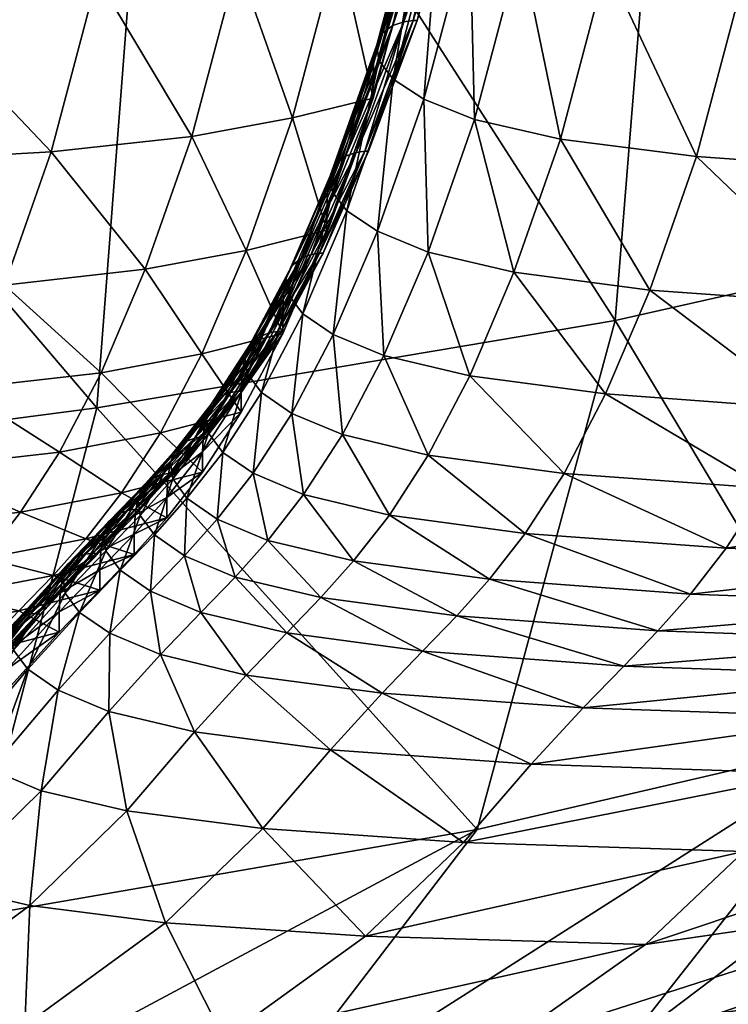
# Model space of a CAD drawing. Units: metres. Extents: x -7.532 to -6.922, y 1.534 to 2.074.
# Drawn here: x -6.943 to -6.938, y 1.549 to 1.557 of the extents above; entities that cross this region are included whole.
import ezdxf

# ---------------------------------------------------------------- set-up
doc = ezdxf.new("R2010")
doc.units = ezdxf.units.M
doc.header["$MEASUREMENT"] = 0
for name, color, linetype in [('72_PROFIM_INSERT', 7, 'Continuous'), ('72_PROFIM_NU_D3_CH_NU_INSIDE', 7, 'Continuous'), ('72_PROFIM_NU_D3_CH_NU_OUTSIDE', 7, 'Continuous')]:
    doc.layers.add(name, color=color, linetype=linetype)

# ---------------------------------------------------------------- blocks, each defined once
blk = doc.blocks.new('72PROFIM_NU_D3_CH_NU_20_INSIDE')
mesh = blk.add_polyface()
corners = [(0.279764, -0.2614324, 0.6047753), (0.2793862, -0.2625102, 0.5994379), (0.2816625, -0.2624647, 0.5992792), (0.2820401, -0.2613865, 0.6046133), (0.2801387, -0.2600209, 0.6099194), (0.2824147, -0.2599748, 0.6097557), (0.2771181, -0.26105, 0.6048642), (0.2767432, -0.2621223, 0.5995436), (0.2774893, -0.2596455, 0.60999), (0.2790272, -0.2633511, 0.5939016), (0.2813038, -0.2633053, 0.593748), (0.2763861, -0.2629599, 0.5940223), (0.2786889, -0.2639957, 0.5883335), (0.2809659, -0.2639493, 0.5881859), (0.2760489, -0.263603, 0.5884667), (0.2832899, -0.2623719, 0.5991526), (0.2836672, -0.2612948, 0.604481), (0.2844307, -0.2622438, 0.5990504), (0.2848075, -0.2611685, 0.6043707), (0.2840414, -0.2598843, 0.6096179), (0.2851812, -0.2597607, 0.6094994), (0.2856234, -0.2610193, 0.6042753), (0.2852471, -0.2620921, 0.5989642), (0.2859012, -0.2619287, 0.5988861), (0.2862769, -0.2608586, 0.6041872), (0.2859965, -0.2596149, 0.6093939), (0.2866494, -0.2594581, 0.6092949), (0.2829317, -0.2632116, 0.593628), (0.2825941, -0.2638548, 0.5880726), (0.2840729, -0.2630821, 0.5935333), (0.2837358, -0.2637241, 0.5879848), (0.2848944, -0.2638871, 0.5824492), (0.2852083, -0.2634025, 0.5878521), (0.2845532, -0.2635693, 0.5879141), (0.284239, -0.2640549, 0.5825054), (0.2848898, -0.2629286, 0.5934554), (0.2855445, -0.2627631, 0.593386)]
mesh.append_faces([[corners[k] for k in face] for face in [(0, 1, 2), (2, 3, 0), (4, 0, 3), (3, 5, 4), (6, 7, 1), (1, 0, 6), (8, 6, 0), (0, 4, 8), (1, 9, 10), (10, 2, 1), (7, 11, 9), (9, 1, 7), (9, 12, 13), (13, 10, 9), (11, 14, 12), (12, 9, 11), (15, 16, 3), (3, 2, 15), (17, 18, 16), (16, 15, 17), (16, 19, 5), (5, 3, 16), (18, 20, 19), (19, 16, 18), (21, 22, 23), (23, 24, 21), (25, 21, 24), (24, 26, 25), (18, 17, 22), (22, 21, 18), (20, 18, 21), (21, 25, 20), (27, 15, 2), (2, 10, 27), (28, 27, 10), (10, 13, 28), (29, 17, 15), (15, 27, 29), (30, 29, 27), (27, 28, 30), (31, 32, 33), (34, 33, 30), (22, 35, 36), (36, 23, 22), (17, 29, 35), (35, 22, 17), (35, 33, 32), (32, 36, 35), (29, 30, 33), (33, 35, 29)]], dxfattribs={"vtx2": -1})
mesh = blk.add_polyface()
corners = [(0.2813001, -0.2666201, 0.5424938), (0.2818449, -0.2659736, 0.5534619), (0.2807042, -0.2661093, 0.5535471), (0.2813334, -0.2672305, 0.5294376), (0.2802068, -0.2680699, 0.5152613), (0.2808557, -0.2678947, 0.5151668), (0.2819854, -0.267057, 0.5293621), (0.2826616, -0.2658147, 0.5533975), (0.2821156, -0.2664596, 0.5424189), (0.2827694, -0.2662877, 0.5423564), (0.2833162, -0.2656441, 0.5533434), (0.2805201, -0.267393, 0.5295289), (0.2817241, -0.2650126, 0.5728773), (0.2819886, -0.2647144, 0.5775316), (0.2803597, -0.2648105, 0.5776339), (0.2814474, -0.2653012, 0.5678726), (0.2800951, -0.2651092, 0.5729761), (0.2828665, -0.2648799, 0.5728035), (0.2831309, -0.2645822, 0.5774546), (0.2825897, -0.2651679, 0.5677993), (0.2822619, -0.265511, 0.5616246), (0.2811202, -0.2656452, 0.5617014), (0.2830793, -0.2653532, 0.5615662), (0.2837346, -0.2651835, 0.5615168), (0.2834075, -0.2650108, 0.567743), (0.2840631, -0.2648416, 0.5676953), (0.2839488, -0.2644259, 0.5773945), (0.2836844, -0.2647231, 0.5727464), (0.2843402, -0.2645544, 0.5726977), (0.2846045, -0.2642577, 0.5773427), (0.2822792, -0.2643421, 0.5826519), (0.2806506, -0.2644374, 0.5827592), (0.2834213, -0.2642105, 0.5825701), (0.2825941, -0.2638548, 0.5880726), (0.2809659, -0.2639493, 0.5881859), (0.2837358, -0.2637241, 0.5879848), (0.284239, -0.2640549, 0.5825054), (0.2848944, -0.2638871, 0.5824492), (0.2845532, -0.2635693, 0.5879141)]
mesh.append_faces([[corners[k] for k in face] for face in [(0, 1, 2), (3, 4, 5), (5, 6, 3), (7, 8, 9), (9, 10, 7), (1, 0, 8), (8, 7, 1), (8, 3, 6), (6, 9, 8), (0, 11, 3), (3, 8, 0), (12, 13, 14), (15, 12, 16), (17, 18, 13), (13, 12, 17), (19, 17, 12), (12, 15, 19), (1, 20, 21), (21, 2, 1), (20, 19, 15), (15, 21, 20), (22, 7, 10), (10, 23, 22), (24, 22, 23), (23, 25, 24), (20, 1, 7), (7, 22, 20), (19, 20, 22), (22, 24, 19), (26, 27, 28), (28, 29, 26), (18, 17, 27), (27, 26, 18), (27, 24, 25), (25, 28, 27), (17, 19, 24), (24, 27, 17), (13, 30, 31), (31, 14, 13), (18, 32, 30), (30, 13, 18), (30, 33, 34), (34, 31, 30), (32, 35, 33), (33, 30, 32), (36, 26, 29), (29, 37, 36), (38, 36, 37), (32, 18, 26), (26, 36, 32), (35, 32, 36)]], dxfattribs={"vtx2": -1})
blk = doc.blocks.new('72PROFIM_NU_D3_CH_NU_20_OUTSIDE')
mesh = blk.add_polyface()
corners = [(0.2465612, -0.2603124, 0.3917788), (0.2372472, -0.2608973, 0.382022), (0.2372992, -0.2512602, 0.3818123), (0.2466687, -0.250698, 0.3916137), (0.227689, -0.2614305, 0.3732734), (0.2276566, -0.2517736, 0.373014), (0.2461621, -0.2668693, 0.3922082), (0.2369142, -0.2674691, 0.3824985), (0.2557124, -0.2596718, 0.4026317), (0.255837, -0.2500835, 0.4025014), (0.264393, -0.2589931, 0.4144384), (0.2645103, -0.2494333, 0.4143347), (0.2791119, -0.2575918, 0.4403437), (0.2722953, -0.2582939, 0.4270565), (0.2723951, -0.2487641, 0.4269724), (0.2791975, -0.2480924, 0.440274), (0.2786333, -0.2640729, 0.4405834), (0.2718264, -0.2647953, 0.427341), (0.2639347, -0.2655143, 0.4147704), (0.2552744, -0.2662116, 0.4030124), (0.284535, -0.2569044, 0.4541578), (0.2840388, -0.2633653, 0.4543568), (0.2829565, -0.2675007, 0.4547675), (0.2833398, -0.2651958, 0.5532892), (0.2837619, -0.2647323, 0.5614617), (0.2838029, -0.2646322, 0.5614122), (0.2833765, -0.2650999, 0.5532401), (0.2833626, -0.2653268, 0.5533157), (0.2837823, -0.2648656, 0.5614888), (0.2833765, -0.2650999, 0.5532401), (0.2838028, -0.2646322, 0.5614122), (0.2837618, -0.2647323, 0.5614617), (0.2833398, -0.2651958, 0.5532892), (0.2837414, -0.2648648, 0.5614912), (0.2838712, -0.2645752, 0.5613359), (0.2834379, -0.26505, 0.5531642), (0.2839464, -0.2645495, 0.5612542), (0.2835056, -0.2650322, 0.5530828), (0.2840353, -0.2645454, 0.5611589), (0.2835855, -0.2650373, 0.552988), (0.2835609, -0.2650326, 0.553017), (0.284008, -0.2645435, 0.561188), (0.2834379, -0.26505, 0.5531642), (0.2838712, -0.2645752, 0.5613359), (0.2835056, -0.2650322, 0.5530828), (0.2839464, -0.2645495, 0.5612542), (0.284008, -0.2645435, 0.561188), (0.2835609, -0.2650326, 0.553017)]
mesh.append_faces([[corners[k] for k in face] for face in [(0, 1, 2), (2, 3, 0), (1, 4, 5), (5, 2, 1), (1, 0, 6), (4, 1, 7), (8, 0, 3), (3, 9, 8), (10, 8, 9), (9, 11, 10), (12, 13, 14), (14, 15, 12), (13, 10, 11), (11, 14, 13), (13, 12, 16), (16, 17, 13), (10, 13, 17), (17, 18, 10), (0, 8, 19), (19, 6, 0), (8, 10, 18), (18, 19, 8), (20, 12, 15), (16, 21, 22), (12, 20, 21), (21, 16, 12), (23, 24, 25), (25, 26, 23), (27, 28, 24), (29, 30, 31), (32, 31, 33), (34, 35, 26), (26, 25, 34), (36, 37, 35), (35, 34, 36), (38, 39, 40), (41, 40, 37), (42, 43, 30), (30, 29, 42), (44, 45, 43), (43, 42, 44), (46, 47, 39), (45, 44, 47)]], dxfattribs={"vtx2": -1})
mesh = blk.add_polyface()
corners = [(0.2919642, -0.2555218, 0.483071), (0.294352, -0.2548003, 0.4980224), (0.2937807, -0.2611963, 0.4981269), (0.2914191, -0.2619404, 0.483202), (0.2887554, -0.2562188, 0.4684249), (0.2961099, -0.2540414, 0.513205), (0.2955144, -0.2604133, 0.5132886), (0.2967418, -0.2596425, 0.5279093), (0.2912505, -0.2581785, 0.6141975), (0.2935288, -0.2582488, 0.6140863), (0.2938328, -0.2558704, 0.6188878), (0.2915539, -0.2558044, 0.6189893), (0.2909001, -0.2600277, 0.609227), (0.2931779, -0.2601022, 0.6091069), (0.2960851, -0.2579086, 0.6138284), (0.2963885, -0.2555348, 0.6186208), (0.295735, -0.2597586, 0.6088591), (0.2940673, -0.2528724, 0.6235132), (0.2917878, -0.2528106, 0.6236049), (0.2966227, -0.2525431, 0.6232373), (0.2899227, -0.2557044, 0.6190318), (0.2896201, -0.2580728, 0.6142518), (0.2888184, -0.2555797, 0.6190279), (0.2885166, -0.2579413, 0.6142609), (0.2892704, -0.2599169, 0.6092921), (0.2881676, -0.2597798, 0.6093135), (0.287819, -0.2577936, 0.6142371), (0.28812, -0.2554393, 0.6189902), (0.2877064, -0.2552924, 0.6189315), (0.2874063, -0.2576393, 0.6141923), (0.2874709, -0.2596262, 0.6093028), (0.290156, -0.2527169, 0.6236356), (0.2890509, -0.2525999, 0.6236186), (0.2879371, -0.2523304, 0.6234942), (0.2883516, -0.2524683, 0.623567), (0.2876866, -0.2521952, 0.6234135), (0.2874567, -0.2551483, 0.6188642), (0.2873886, -0.2570634, 0.6138452), (0.2876938, -0.2547751, 0.6185825), (0.2876563, -0.2547705, 0.618587), (0.2877939, -0.2518768, 0.6231348), (0.2875722, -0.254769, 0.6186023), (0.2874699, -0.2547828, 0.6186298), (0.287913, -0.2518982, 0.6231231), (0.2876563, -0.2547705, 0.618587), (0.2878763, -0.2518891, 0.6231249), (0.2876938, -0.2518764, 0.6231572), (0.2874699, -0.2547828, 0.6186298), (0.2875722, -0.254769, 0.6186023), (0.2878763, -0.2518891, 0.6231249), (0.2877939, -0.2518768, 0.6231348)]
mesh.append_faces([[corners[k] for k in face] for face in [(0, 1, 2), (2, 3, 0), (4, 0, 3), (1, 5, 6), (6, 2, 1), (7, 6, 5), (8, 9, 10), (10, 11, 8), (12, 13, 9), (9, 8, 12), (9, 14, 15), (15, 10, 9), (13, 16, 14), (14, 9, 13), (17, 18, 11), (11, 10, 17), (10, 15, 19), (20, 21, 8), (8, 11, 20), (22, 23, 21), (21, 20, 22), (21, 24, 12), (12, 8, 21), (23, 25, 24), (24, 21, 23), (26, 27, 28), (28, 29, 26), (23, 22, 27), (27, 26, 23), (25, 23, 26), (26, 30, 25), (31, 20, 11), (32, 22, 20), (33, 28, 27), (34, 27, 22), (35, 36, 28), (37, 38, 39), (40, 41, 42), (43, 38, 44), (45, 44, 41), (46, 47, 48), (49, 39, 38), (50, 48, 39)]], dxfattribs={"vtx2": -1})
mesh = blk.add_polyface()
corners = [(0.284535, -0.2569044, 0.4541578), (0.2887554, -0.2562188, 0.4684249), (0.2882362, -0.2626589, 0.4685874), (0.2874709, -0.2596262, 0.6093028), (0.287819, -0.2577936, 0.6142371), (0.2874063, -0.2576393, 0.6141923), (0.287059, -0.2594658, 0.6092712), (0.2864392, -0.260705, 0.6041333), (0.286811, -0.2593085, 0.6092302), (0.2866947, -0.2591631, 0.6091819), (0.2871575, -0.2574878, 0.6141385), (0.287041, -0.2573481, 0.6140798), (0.2866782, -0.2590386, 0.6091285), (0.2870251, -0.2572291, 0.6140205), (0.2870784, -0.2571399, 0.6139647), (0.2867294, -0.2589439, 0.6090721), (0.2866471, -0.2593054, 0.6092397), (0.2869936, -0.2574849, 0.6141475), (0.2869966, -0.2576321, 0.6142148), (0.2866494, -0.2594581, 0.6092949), (0.2866538, -0.2591624, 0.6091843), (0.287, -0.2573474, 0.6140821), (0.2870251, -0.2572291, 0.6140205), (0.2866782, -0.2590386, 0.6091285), (0.2867294, -0.2589438, 0.6090721), (0.2870784, -0.2571399, 0.6139647), (0.2864358, -0.2602704, 0.6039216), (0.2868161, -0.2588878, 0.6090149), (0.286912, -0.2588604, 0.6089645), (0.287169, -0.2570892, 0.6139167), (0.2872694, -0.2570667, 0.613879), (0.2873886, -0.2570634, 0.6138452), (0.2870257, -0.2588523, 0.6089136), (0.2869906, -0.2588519, 0.6089282), (0.2873519, -0.2570616, 0.6138543), (0.2866002, -0.2602311, 0.6038103), (0.2866331, -0.2602311, 0.6037903), (0.2865261, -0.2602409, 0.6038582), (0.2868161, -0.2588878, 0.6090149), (0.287169, -0.2570892, 0.6139167), (0.286912, -0.2588604, 0.6089645), (0.2872694, -0.2570667, 0.613879), (0.2864358, -0.2602704, 0.6039216), (0.2865261, -0.2602409, 0.6038582), (0.2869906, -0.2588519, 0.6089282), (0.2866002, -0.2602311, 0.6038103), (0.2873519, -0.2570616, 0.6138543)]
mesh.append_faces([[corners[k] for k in face] for face in [(0, 1, 2), (3, 4, 5), (5, 6, 3), (7, 8, 9), (10, 8, 6), (6, 5, 10), (11, 9, 8), (8, 10, 11), (12, 13, 14), (14, 15, 12), (9, 11, 13), (13, 12, 9), (16, 17, 18), (18, 19, 16), (20, 21, 17), (17, 16, 20), (22, 23, 24), (24, 25, 22), (21, 20, 23), (23, 22, 21), (26, 27, 28), (29, 27, 15), (15, 14, 29), (30, 28, 27), (27, 29, 30), (31, 32, 33), (28, 30, 34), (34, 33, 28), (35, 33, 32), (32, 36, 35), (37, 28, 33), (33, 35, 37), (38, 39, 25), (25, 24, 38), (40, 41, 39), (39, 38, 40), (42, 38, 24), (43, 40, 38), (44, 45, 36), (36, 32, 44), (45, 44, 40), (46, 44, 32), (41, 40, 44)]], dxfattribs={"vtx2": -1})
mesh = blk.add_polyface()
corners = [(0.2882362, -0.2626589, 0.4685874), (0.2914191, -0.2619404, 0.483202), (0.2902687, -0.2660471, 0.4834643), (0.2887554, -0.2562188, 0.4684249), (0.2928021, -0.2615248, 0.6039478), (0.2905248, -0.2614467, 0.6040748), (0.2901468, -0.2625303, 0.5987384), (0.2924239, -0.262611, 0.5986069), (0.2897885, -0.2633731, 0.5932149), (0.2894514, -0.2640168, 0.5876669), (0.2917285, -0.2640995, 0.5875358), (0.2920655, -0.2634553, 0.5930825), (0.2914143, -0.2645856, 0.5821284), (0.2891371, -0.2645032, 0.5822567), (0.2888471, -0.2648738, 0.5771469), (0.2888957, -0.2613318, 0.6041491), (0.2885181, -0.2624123, 0.5988195), (0.2892704, -0.2599169, 0.6092921), (0.2909001, -0.2600277, 0.609227), (0.2877936, -0.2611902, 0.6041813), (0.2874167, -0.2622675, 0.5988602), (0.2881676, -0.2597798, 0.6093135), (0.2867213, -0.2621057, 0.5988707), (0.2870976, -0.2610319, 0.6041823), (0.2866864, -0.2608668, 0.6041627), (0.2874709, -0.2596262, 0.6093028), (0.287059, -0.2594658, 0.6092712), (0.2875087, -0.2643826, 0.5823422), (0.287823, -0.2638964, 0.5877527), (0.2872186, -0.2647534, 0.5772314), (0.2864079, -0.2642342, 0.5823933), (0.2867221, -0.2637484, 0.5878022), (0.28816, -0.2632534, 0.5932996), (0.2870589, -0.2631065, 0.5933458), (0.286364, -0.2629425, 0.5933632), (0.286811, -0.2593085, 0.6092302), (0.286912, -0.2588604, 0.6089645), (0.2865261, -0.2602409, 0.6038582), (0.2866002, -0.2602311, 0.6038103)]
mesh.append_faces([[corners[k] for k in face] for face in [(0, 1, 2), (1, 0, 3), (4, 5, 6), (7, 6, 8), (9, 10, 11), (11, 8, 9), (12, 13, 14), (10, 9, 13), (13, 12, 10), (15, 16, 6), (6, 5, 15), (17, 15, 5), (5, 18, 17), (19, 20, 16), (16, 15, 19), (21, 19, 15), (15, 17, 21), (22, 23, 24), (20, 19, 23), (23, 22, 20), (23, 25, 26), (26, 24, 23), (19, 21, 25), (25, 23, 19), (14, 13, 27), (28, 27, 13), (13, 9, 28), (29, 27, 30), (31, 30, 27), (27, 28, 31), (16, 32, 8), (8, 6, 16), (20, 33, 32), (32, 16, 20), (32, 28, 9), (9, 8, 32), (33, 31, 28), (28, 32, 33), (33, 20, 22), (22, 34, 33), (31, 33, 34), (24, 26, 35), (36, 37, 38)]], dxfattribs={"vtx2": -1})
mesh = blk.add_polyface()
corners = [(0.2882362, -0.2626589, 0.4685874), (0.2840388, -0.2633653, 0.4543568), (0.284535, -0.2569044, 0.4541578), (0.286811, -0.2593085, 0.6092302), (0.2864392, -0.260705, 0.6041333), (0.2866864, -0.2608668, 0.6041627), (0.2860641, -0.2617722, 0.5988417), (0.2863231, -0.2605555, 0.6040943), (0.2866947, -0.2591631, 0.6091819), (0.2859297, -0.261489, 0.5987668), (0.2863056, -0.2604272, 0.6040459), (0.286354, -0.2603292, 0.6039883), (0.2859756, -0.261389, 0.5987083), (0.2859481, -0.2616197, 0.5988107), (0.2866782, -0.2590386, 0.6091285), (0.2867294, -0.2589439, 0.6090721), (0.2859072, -0.2616189, 0.5988132), (0.2862821, -0.2605547, 0.6040967), (0.2862753, -0.2607018, 0.6041431), (0.2866471, -0.2593054, 0.6092397), (0.2866494, -0.2594581, 0.6092949), (0.2862769, -0.2608586, 0.6041872), (0.2866538, -0.2591624, 0.6091843), (0.2859757, -0.261389, 0.5987083), (0.286354, -0.2603292, 0.6039883), (0.2863056, -0.2604272, 0.6040459), (0.2866782, -0.2590386, 0.6091285), (0.2867294, -0.2589438, 0.6090721), (0.2859297, -0.261489, 0.5987668), (0.2864358, -0.2602704, 0.6039216), (0.286053, -0.261329, 0.5986339), (0.2868161, -0.2588878, 0.6090149), (0.2865261, -0.2602409, 0.6038582), (0.2861382, -0.261299, 0.5985597), (0.286912, -0.2588604, 0.6089645), (0.286208, -0.261289, 0.5985022), (0.2866002, -0.2602311, 0.6038103), (0.2866331, -0.2602311, 0.6037903), (0.2862391, -0.2612891, 0.5984775), (0.286053, -0.261329, 0.5986339), (0.2864358, -0.2602704, 0.6039216), (0.2861382, -0.261299, 0.5985597), (0.2865261, -0.2602409, 0.6038582), (0.2868161, -0.2588878, 0.6090149), (0.2866002, -0.2602311, 0.6038103), (0.286208, -0.261289, 0.5985022)]
mesh.append_faces([[corners[k] for k in face] for face in [(0, 1, 2), (3, 4, 5), (6, 4, 7), (8, 7, 4), (9, 10, 11), (11, 12, 9), (13, 7, 10), (10, 14, 15), (15, 11, 10), (7, 8, 14), (14, 10, 7), (16, 17, 18), (18, 19, 20), (20, 21, 18), (17, 22, 19), (19, 18, 17), (23, 24, 25), (26, 25, 24), (24, 27, 26), (28, 25, 17), (22, 17, 25), (25, 26, 22), (29, 30, 12), (12, 11, 29), (31, 29, 11), (11, 15, 31), (32, 33, 30), (30, 29, 32), (34, 32, 29), (35, 36, 37), (37, 38, 35), (33, 32, 36), (36, 35, 33), (39, 40, 24), (24, 23, 39), (41, 42, 40), (40, 39, 41), (27, 24, 40), (43, 40, 42), (44, 45, 38), (38, 37, 44), (42, 41, 45), (45, 44, 42)]], dxfattribs={"vtx2": -1})
mesh = blk.add_polyface()
corners = [(0.2866864, -0.2608668, 0.6041627), (0.2863108, -0.2619373, 0.5988612), (0.2867213, -0.2621057, 0.5988707), (0.286364, -0.2629425, 0.5933632), (0.2864392, -0.260705, 0.6041333), (0.2860641, -0.2617722, 0.5988417), (0.2863231, -0.2605555, 0.6040943), (0.2859481, -0.2616197, 0.5988107), (0.2863056, -0.2604272, 0.6040459), (0.2859297, -0.261489, 0.5987668), (0.2859003, -0.2617688, 0.5988517), (0.2862753, -0.2607018, 0.6041431), (0.2862769, -0.2608586, 0.6041872), (0.2859012, -0.2619287, 0.5988861), (0.2859072, -0.2616189, 0.5988132), (0.2863056, -0.2604272, 0.6040459), (0.2859297, -0.261489, 0.5987668), (0.2859757, -0.261389, 0.5987083), (0.2862821, -0.2605547, 0.6040967), (0.285954, -0.2627719, 0.5933612), (0.285592, -0.2624503, 0.5933248), (0.2857078, -0.2626047, 0.5933493), (0.2855731, -0.2623178, 0.593285), (0.2859756, -0.261389, 0.5987083), (0.2856177, -0.2622166, 0.5932272), (0.285544, -0.2626012, 0.5933593), (0.2855511, -0.2624494, 0.5933273), (0.2855732, -0.2623178, 0.593285), (0.2856177, -0.2622166, 0.5932272), (0.286053, -0.261329, 0.5986339), (0.2856924, -0.2621558, 0.5931488), (0.2861382, -0.261299, 0.5985597), (0.2857746, -0.2621254, 0.5930685), (0.2858419, -0.2621153, 0.5930054), (0.286208, -0.261289, 0.5985022), (0.2862391, -0.2612891, 0.5984775), (0.2858718, -0.2621153, 0.592978), (0.2855015, -0.2627495, 0.5874813), (0.2856924, -0.2621558, 0.5931488), (0.286053, -0.261329, 0.5986339), (0.2857746, -0.2621254, 0.5930685), (0.2861382, -0.261299, 0.5985597), (0.286208, -0.261289, 0.5985022), (0.2858419, -0.2621153, 0.5930054), (0.2855309, -0.2627495, 0.5874526)]
mesh.append_faces([[corners[k] for k in face] for face in [(0, 1, 2), (3, 2, 1), (4, 5, 1), (1, 0, 4), (6, 7, 5), (8, 9, 7), (10, 11, 12), (12, 13, 10), (11, 10, 14), (15, 16, 17), (18, 14, 16), (19, 1, 5), (7, 20, 21), (21, 5, 7), (22, 9, 23), (23, 24, 22), (20, 7, 9), (9, 22, 20), (25, 10, 13), (26, 14, 10), (10, 25, 26), (16, 27, 28), (28, 17, 16), (14, 26, 27), (27, 16, 14), (29, 30, 24), (24, 23, 29), (31, 32, 30), (30, 29, 31), (33, 34, 35), (35, 36, 33), (37, 33, 36), (32, 31, 34), (34, 33, 32), (38, 39, 17), (17, 28, 38), (40, 41, 39), (39, 38, 40), (42, 43, 36), (36, 35, 42), (41, 40, 43), (43, 42, 41), (44, 36, 43)]], dxfattribs={"vtx2": -1})
mesh = blk.add_polyface()
corners = [(0.2863108, -0.2619373, 0.5988612), (0.285954, -0.2627719, 0.5933612), (0.286364, -0.2629425, 0.5933632), (0.2860275, -0.2635832, 0.5878242), (0.2856178, -0.2634113, 0.5878277), (0.2867221, -0.2637484, 0.5878022), (0.285304, -0.2638959, 0.5824255), (0.285372, -0.2632427, 0.5878214), (0.2860641, -0.2617722, 0.5988417), (0.2857078, -0.2626047, 0.5933493), (0.285592, -0.2624503, 0.5933248), (0.2852564, -0.2630871, 0.5878019), (0.2852374, -0.2629536, 0.5877659), (0.2855731, -0.2623178, 0.593285), (0.2856177, -0.2622166, 0.5932272), (0.2852813, -0.2628515, 0.5877097), (0.2859012, -0.2619287, 0.5988861), (0.2855445, -0.2627631, 0.593386), (0.285544, -0.2626012, 0.5933593), (0.2852082, -0.2632393, 0.5878311), (0.2852083, -0.2634025, 0.5878521), (0.2852155, -0.2630862, 0.5878044), (0.2855511, -0.2624494, 0.5933273), (0.2855732, -0.2623178, 0.593285), (0.2852374, -0.2629536, 0.5877659), (0.2852814, -0.2628515, 0.5877097), (0.2856177, -0.2622166, 0.5932272), (0.2856924, -0.2621558, 0.5931488), (0.2853547, -0.2627903, 0.5876301), (0.2857746, -0.2621254, 0.5930685), (0.2854354, -0.2627597, 0.5875472), (0.2858718, -0.2621153, 0.592978), (0.2855309, -0.2627495, 0.5874526), (0.2855015, -0.2627495, 0.5874813), (0.2858419, -0.2621153, 0.5930054), (0.2851867, -0.2632313, 0.5820915), (0.2852159, -0.2632313, 0.5820624), (0.2851211, -0.2632416, 0.5821582), (0.2853547, -0.2627903, 0.5876301), (0.2856924, -0.2621558, 0.5931488), (0.2854355, -0.2627597, 0.5875472), (0.2857746, -0.2621254, 0.5930685), (0.2851211, -0.2632416, 0.5821582), (0.2855015, -0.2627495, 0.5874813), (0.2851867, -0.2632314, 0.5820915), (0.2858419, -0.2621153, 0.5930054)]
mesh.append_faces([[corners[k] for k in face] for face in [(0, 1, 2), (3, 2, 1), (1, 4, 3), (2, 3, 5), (6, 4, 7), (8, 9, 1), (9, 7, 4), (4, 1, 9), (10, 11, 7), (7, 9, 10), (12, 13, 14), (14, 15, 12), (11, 10, 13), (13, 12, 11), (16, 17, 18), (19, 18, 17), (17, 20, 19), (21, 22, 18), (18, 19, 21), (23, 24, 25), (25, 26, 23), (22, 21, 24), (24, 23, 22), (27, 28, 15), (15, 14, 27), (29, 30, 28), (28, 27, 29), (31, 32, 33), (30, 29, 34), (34, 33, 30), (35, 33, 32), (32, 36, 35), (37, 30, 33), (38, 39, 26), (26, 25, 38), (40, 41, 39), (39, 38, 40), (42, 40, 38), (36, 32, 43), (44, 43, 40), (45, 43, 32), (41, 40, 43), (43, 45, 41)]], dxfattribs={"vtx2": -1})
mesh = blk.add_polyface()
corners = [(0.2840388, -0.2633653, 0.4543568), (0.2882362, -0.2626589, 0.4685874), (0.2871182, -0.2667805, 0.4689194), (0.2854234, -0.2644391, 0.57731), (0.2857134, -0.2640685, 0.5824183), (0.285304, -0.2638959, 0.5824255), (0.285014, -0.2642663, 0.5773196), (0.2861178, -0.2646051, 0.5772832), (0.2864079, -0.2642342, 0.5823933), (0.2860275, -0.2635832, 0.5878242), (0.2856178, -0.2634113, 0.5878277), (0.2867221, -0.2637484, 0.5878022), (0.2847686, -0.2640968, 0.5773201), (0.2845044, -0.2643933, 0.5726773), (0.2847498, -0.264563, 0.572675), (0.2846533, -0.2639402, 0.5773072), (0.2843702, -0.2641019, 0.5726373), (0.2846344, -0.2638058, 0.5772767), (0.2846783, -0.2637031, 0.5772246), (0.2843891, -0.2642365, 0.5726661), (0.2844141, -0.2639991, 0.5725865), (0.2846784, -0.2637031, 0.5772246), (0.2846344, -0.2638058, 0.5772767), (0.2850584, -0.2637267, 0.5824232), (0.285372, -0.2632427, 0.5878214), (0.2849429, -0.2635704, 0.5824076), (0.284924, -0.2634363, 0.5823747), (0.2846047, -0.2640933, 0.5773293), (0.2848945, -0.2637232, 0.5824327), (0.2848944, -0.2638871, 0.5824492), (0.2846045, -0.2642577, 0.5773427), (0.2846123, -0.2639393, 0.5773095), (0.284902, -0.2635695, 0.58241), (0.2852083, -0.2634025, 0.5878521), (0.284924, -0.2634363, 0.5823747), (0.2844141, -0.2639991, 0.5725865), (0.2847514, -0.2636414, 0.5771467), (0.2848316, -0.2636106, 0.577064), (0.2845674, -0.2639065, 0.572427), (0.2844872, -0.2639373, 0.5725093), (0.2846331, -0.2638962, 0.5723607), (0.2848973, -0.2636003, 0.5769974), (0.2849265, -0.2636003, 0.5769683), (0.2846623, -0.2638962, 0.5723315), (0.2844872, -0.2639373, 0.5725093), (0.2847514, -0.2636414, 0.5771467), (0.2845674, -0.2639065, 0.572427), (0.2848316, -0.2636107, 0.577064), (0.2848973, -0.2636003, 0.5769974), (0.2846331, -0.2638962, 0.5723607)]
mesh.append_faces([[corners[k] for k in face] for face in [(0, 1, 2), (3, 4, 5), (5, 6, 3), (7, 8, 4), (4, 3, 7), (4, 9, 10), (10, 5, 4), (8, 11, 9), (9, 4, 8), (12, 13, 14), (14, 6, 12), (13, 12, 15), (16, 17, 18), (19, 15, 17), (20, 21, 22), (23, 12, 6), (6, 5, 23), (24, 23, 5), (25, 15, 12), (12, 23, 25), (15, 25, 26), (26, 17, 15), (27, 28, 29), (29, 30, 27), (31, 32, 28), (28, 27, 31), (33, 29, 28), (34, 22, 21), (32, 31, 22), (35, 18, 36), (37, 38, 39), (39, 36, 37), (40, 41, 42), (42, 43, 40), (38, 37, 41), (41, 40, 38), (44, 45, 21), (46, 47, 45), (45, 44, 46), (48, 49, 43), (43, 42, 48), (47, 46, 49), (49, 48, 47)]], dxfattribs={"vtx2": -1})
mesh = blk.add_polyface()
corners = [(0.2902687, -0.2660471, 0.4834643), (0.2871182, -0.2667805, 0.4689194), (0.2882362, -0.2626589, 0.4685874), (0.2883221, -0.2685203, 0.4839052), (0.2926023, -0.265287, 0.4983307), (0.2906211, -0.2677477, 0.4986709), (0.2859346, -0.2697562, 0.4844443), (0.2881963, -0.2689744, 0.4990858), (0.285216, -0.2692646, 0.46948), (0.2870078, -0.2668853, 0.5420461), (0.2892802, -0.2669566, 0.5418661), (0.2898326, -0.2663261, 0.5529383), (0.2875575, -0.2662502, 0.5530887), (0.2862156, -0.2676442, 0.5289665), (0.2884817, -0.2677099, 0.5287411), (0.2918366, -0.2665919, 0.541662), (0.2923932, -0.2659675, 0.5527687), (0.2910299, -0.2673375, 0.5284855), (0.2898556, -0.2681499, 0.5140297), (0.2873223, -0.2685304, 0.5143585), (0.2856872, -0.2693628, 0.4995134), (0.2850682, -0.2684707, 0.5146489), (0.2923064, -0.2669338, 0.5137102), (0.2885832, -0.2651703, 0.5724998), (0.2908607, -0.2652518, 0.5723765), (0.2911246, -0.2649557, 0.5770214), (0.2888471, -0.2648738, 0.5771469), (0.2883062, -0.2654562, 0.5674909), (0.2905837, -0.2655368, 0.567366), (0.290254, -0.2658739, 0.5611624), (0.2879773, -0.265795, 0.5612955), (0.2928171, -0.2655194, 0.5610145), (0.2931479, -0.2651848, 0.5672284), (0.2914143, -0.2645856, 0.5821284), (0.2859303, -0.266134, 0.5531929), (0.2863491, -0.2656767, 0.5613871), (0.2866776, -0.2653367, 0.5675765), (0.2872186, -0.2647534, 0.5772314), (0.2869545, -0.2650502, 0.5725837), (0.2861178, -0.2646051, 0.5772832), (0.2875087, -0.2643826, 0.5823422)]
mesh.append_faces([[corners[k] for k in face] for face in [(0, 1, 2), (3, 0, 4), (4, 5, 3), (6, 3, 5), (5, 7, 6), (8, 1, 0), (0, 3, 8), (9, 10, 11), (11, 12, 9), (13, 14, 10), (10, 9, 13), (10, 15, 16), (16, 11, 10), (14, 17, 15), (15, 10, 14), (18, 19, 20), (20, 7, 18), (21, 19, 14), (17, 14, 19), (19, 18, 17), (22, 18, 7), (7, 5, 22), (23, 24, 25), (25, 26, 23), (27, 28, 24), (24, 23, 27), (29, 30, 12), (12, 11, 29), (31, 29, 11), (28, 27, 30), (30, 29, 28), (32, 28, 29), (26, 25, 33), (9, 12, 34), (12, 30, 35), (36, 35, 30), (30, 27, 36), (37, 38, 23), (23, 26, 37), (38, 37, 39), (38, 36, 27), (27, 23, 38), (40, 37, 26)]], dxfattribs={"vtx2": -1})
mesh = blk.add_polyface()
corners = [(0.2852564, -0.2630871, 0.5878019), (0.2849429, -0.2635704, 0.5824076), (0.2850584, -0.2637267, 0.5824232), (0.285372, -0.2632427, 0.5878214), (0.2846344, -0.2638058, 0.5772767), (0.284924, -0.2634363, 0.5823747), (0.2849678, -0.2633338, 0.5823206), (0.2846783, -0.2637031, 0.5772246), (0.2852374, -0.2629536, 0.5877659), (0.2852813, -0.2628515, 0.5877097), (0.2848945, -0.2637232, 0.5824327), (0.2852082, -0.2632393, 0.5878311), (0.2852083, -0.2634025, 0.5878521), (0.284902, -0.2635695, 0.58241), (0.2852155, -0.2630862, 0.5878044), (0.2846784, -0.2637031, 0.5772246), (0.2849678, -0.2633338, 0.5823206), (0.284924, -0.2634363, 0.5823747), (0.2852374, -0.2629536, 0.5877659), (0.2852814, -0.2628515, 0.5877097), (0.2846344, -0.2638058, 0.5772767), (0.2850408, -0.2632723, 0.5822415), (0.2847514, -0.2636414, 0.5771467), (0.2853547, -0.2627903, 0.5876301), (0.2851211, -0.2632416, 0.5821582), (0.2848316, -0.2636106, 0.577064), (0.2854354, -0.2627597, 0.5875472), (0.2848973, -0.2636003, 0.5769974), (0.2851867, -0.2632313, 0.5820915), (0.2852159, -0.2632313, 0.5820624), (0.2849265, -0.2636003, 0.5769683), (0.2855015, -0.2627495, 0.5874813), (0.2847514, -0.2636414, 0.5771467), (0.2850408, -0.2632723, 0.5822415), (0.2848316, -0.2636107, 0.577064), (0.2851211, -0.2632416, 0.5821582), (0.2853547, -0.2627903, 0.5876301), (0.2851867, -0.2632314, 0.5820915), (0.2848973, -0.2636003, 0.5769974), (0.2855015, -0.2627495, 0.5874813), (0.2854355, -0.2627597, 0.5875472)]
mesh.append_faces([[corners[k] for k in face] for face in [(0, 1, 2), (2, 3, 0), (4, 5, 6), (6, 7, 4), (5, 8, 9), (9, 6, 5), (1, 0, 8), (8, 5, 1), (10, 11, 12), (13, 14, 11), (11, 10, 13), (15, 16, 17), (18, 17, 16), (16, 19, 18), (20, 17, 13), (14, 13, 17), (17, 18, 14), (21, 22, 7), (7, 6, 21), (23, 21, 6), (6, 9, 23), (24, 25, 22), (22, 21, 24), (26, 24, 21), (21, 23, 26), (27, 28, 29), (29, 30, 27), (25, 24, 28), (28, 27, 25), (31, 28, 24), (32, 33, 16), (16, 15, 32), (34, 35, 33), (33, 32, 34), (33, 36, 19), (19, 16, 33), (36, 33, 35), (37, 38, 30), (30, 29, 37), (39, 37, 29), (35, 34, 38), (38, 37, 35), (40, 35, 37)]], dxfattribs={"vtx2": -1})
mesh = blk.add_polyface()
corners = [(0.2871182, -0.2667805, 0.4689194), (0.2829565, -0.2675007, 0.4547675), (0.2840388, -0.2633653, 0.4543568), (0.2828787, -0.2705083, 0.4701667), (0.285216, -0.2692646, 0.46948), (0.2883221, -0.2685203, 0.4839052), (0.2859346, -0.2697562, 0.4844443), (0.2834612, -0.2701514, 0.4850012), (0.2881963, -0.2689744, 0.4990858), (0.2856872, -0.2693628, 0.4995134), (0.2811094, -0.269994, 0.4554624), (0.2873223, -0.2685304, 0.5143585), (0.2850682, -0.2684707, 0.5146489), (0.2834529, -0.2693087, 0.4998922), (0.2884817, -0.2677099, 0.5287411), (0.2862156, -0.2676442, 0.5289665), (0.2834546, -0.268366, 0.5148535), (0.284594, -0.2675352, 0.5291245), (0.2834968, -0.2673944, 0.5292277), (0.2859303, -0.266134, 0.5531929), (0.2853822, -0.2667724, 0.5421715), (0.2870078, -0.2668853, 0.5420461), (0.2848299, -0.2659883, 0.5532596), (0.2842827, -0.2666288, 0.5422526), (0.2841353, -0.2658239, 0.5532977), (0.2835884, -0.2664658, 0.5422999), (0.2863491, -0.2656767, 0.5613871), (0.2875575, -0.2662502, 0.5530887), (0.2852483, -0.2655296, 0.5614452), (0.2855767, -0.2651888, 0.5676302), (0.2866776, -0.2653367, 0.5675765), (0.2858536, -0.2649019, 0.5726359), (0.2869545, -0.2650502, 0.5725837), (0.2851591, -0.264736, 0.5726638), (0.2848821, -0.265023, 0.5676597), (0.2845537, -0.2653643, 0.5614777), (0.2841442, -0.2651915, 0.5614925), (0.2837256, -0.2656516, 0.553316), (0.2844727, -0.26485, 0.5676724), (0.2838984, -0.2650219, 0.5614976), (0.2842271, -0.2646803, 0.567676), (0.2840631, -0.2648416, 0.5676953), (0.2837346, -0.2651835, 0.5615168), (0.2837346, -0.2650187, 0.5615073)]
mesh.append_faces([[corners[k] for k in face] for face in [(0, 1, 2), (3, 4, 5), (5, 6, 3), (7, 6, 8), (8, 9, 7), (0, 4, 10), (11, 12, 13), (13, 9, 11), (14, 15, 12), (13, 12, 16), (17, 16, 12), (12, 15, 17), (16, 17, 18), (19, 20, 21), (22, 23, 20), (20, 19, 22), (20, 17, 15), (15, 21, 20), (23, 18, 17), (17, 20, 23), (23, 22, 24), (24, 25, 23), (26, 19, 27), (28, 22, 19), (19, 26, 28), (29, 28, 26), (26, 30, 29), (31, 29, 30), (30, 32, 31), (29, 31, 33), (33, 34, 29), (24, 35, 36), (36, 37, 24), (22, 28, 35), (35, 24, 22), (35, 34, 38), (38, 36, 35), (28, 29, 34), (34, 35, 28), (37, 36, 39), (40, 39, 36), (41, 42, 43)]], dxfattribs={"vtx2": -1})
mesh = blk.add_polyface()
corners = [(0.2846533, -0.2639402, 0.5773072), (0.2843891, -0.2642365, 0.5726661), (0.2845044, -0.2643933, 0.5726773), (0.2846783, -0.2637031, 0.5772246), (0.2844141, -0.2639991, 0.5725865), (0.2843702, -0.2641019, 0.5726373), (0.2840923, -0.2643893, 0.5676384), (0.2841355, -0.264287, 0.5675883), (0.2846344, -0.2638058, 0.5772767), (0.2841116, -0.2645235, 0.5676661), (0.2843405, -0.2643899, 0.5726863), (0.2846047, -0.2640933, 0.5773293), (0.2846045, -0.2642577, 0.5773427), (0.2843481, -0.2642356, 0.5726685), (0.2846123, -0.2639393, 0.5773095), (0.2846344, -0.2638058, 0.5772767), (0.2843702, -0.2641019, 0.5726373), (0.2844141, -0.2639991, 0.5725865), (0.2840923, -0.2643892, 0.5676384), (0.2841355, -0.264287, 0.5675883), (0.2840706, -0.2645227, 0.5676685), (0.2838029, -0.2646322, 0.5614122), (0.2842074, -0.2642265, 0.5675117), (0.2838712, -0.2645752, 0.5613359), (0.2842863, -0.2641969, 0.5674296), (0.2847514, -0.2636414, 0.5771467), (0.2844872, -0.2639373, 0.5725093), (0.2845674, -0.2639065, 0.572427), (0.284351, -0.2641877, 0.5673634), (0.2846331, -0.2638962, 0.5723607), (0.2846623, -0.2638962, 0.5723315), (0.2843797, -0.2641881, 0.5673342), (0.284008, -0.2645435, 0.561188), (0.2839464, -0.2645495, 0.5612542), (0.2846784, -0.2637031, 0.5772246), (0.2844872, -0.2639373, 0.5725093), (0.2842074, -0.2642265, 0.5675117), (0.2842863, -0.2641969, 0.5674296), (0.2845674, -0.2639065, 0.572427), (0.2838712, -0.2645752, 0.5613359), (0.2839464, -0.2645495, 0.5612542), (0.2840353, -0.2645454, 0.5611589), (0.284351, -0.2641877, 0.5673634), (0.284008, -0.2645435, 0.561188), (0.2846331, -0.2638962, 0.5723607)]
mesh.append_faces([[corners[k] for k in face] for face in [(0, 1, 2), (3, 4, 5), (6, 5, 4), (4, 7, 6), (8, 5, 1), (9, 1, 5), (5, 6, 9), (10, 11, 12), (13, 14, 11), (11, 10, 13), (15, 16, 17), (14, 13, 16), (16, 15, 14), (16, 18, 19), (19, 17, 16), (13, 20, 18), (18, 16, 13), (21, 7, 22), (23, 22, 24), (25, 26, 4), (26, 22, 7), (7, 4, 26), (27, 24, 22), (22, 26, 27), (28, 29, 30), (30, 31, 28), (24, 27, 29), (29, 28, 24), (32, 28, 31), (33, 24, 28), (34, 17, 35), (36, 35, 17), (17, 19, 36), (37, 38, 35), (35, 36, 37), (39, 36, 19), (40, 37, 36), (41, 31, 42), (43, 42, 37), (44, 42, 31), (31, 30, 44), (38, 37, 42), (42, 44, 38)]], dxfattribs={"vtx2": -1})
mesh = blk.add_polyface()
corners = [(0.2861178, -0.2646051, 0.5772832), (0.2858536, -0.2649019, 0.5726359), (0.2869545, -0.2650502, 0.5725837), (0.2851591, -0.264736, 0.5726638), (0.2854234, -0.2644391, 0.57731), (0.285014, -0.2642663, 0.5773196), (0.2847498, -0.264563, 0.572675), (0.2848821, -0.265023, 0.5676597), (0.2844727, -0.26485, 0.5676724), (0.2864079, -0.2642342, 0.5823933), (0.2872186, -0.2647534, 0.5772314), (0.2841442, -0.2651915, 0.5614925), (0.2842271, -0.2646803, 0.567676), (0.2841116, -0.2645235, 0.5676661), (0.2837823, -0.2648656, 0.5614888), (0.2838984, -0.2650219, 0.5614976), (0.2845044, -0.2643933, 0.5726773), (0.2843891, -0.2642365, 0.5726661), (0.2837619, -0.2647323, 0.5614617), (0.2840923, -0.2643893, 0.5676384), (0.2841355, -0.264287, 0.5675883), (0.2838029, -0.2646322, 0.5614122), (0.2846045, -0.2642577, 0.5773427), (0.2843402, -0.2645544, 0.5726977), (0.2843405, -0.2643899, 0.5726863), (0.2840633, -0.264677, 0.5676852), (0.2840631, -0.2648416, 0.5676953), (0.2840706, -0.2645227, 0.5676685), (0.2843481, -0.2642356, 0.5726685), (0.2837346, -0.2650187, 0.5615073), (0.2837414, -0.2648648, 0.5614912), (0.2840923, -0.2643892, 0.5676384), (0.2837618, -0.2647323, 0.5614617), (0.2838028, -0.2646322, 0.5614122), (0.2841355, -0.264287, 0.5675883), (0.2842074, -0.2642265, 0.5675117), (0.2838712, -0.2645752, 0.5613359), (0.2842863, -0.2641969, 0.5674296), (0.2839464, -0.2645495, 0.5612542), (0.2835609, -0.2650326, 0.553017), (0.284008, -0.2645435, 0.561188), (0.2840353, -0.2645454, 0.5611589), (0.2835056, -0.2650322, 0.5530828), (0.2843797, -0.2641881, 0.5673342), (0.284351, -0.2641877, 0.5673634), (0.2838712, -0.2645752, 0.5613359), (0.2842074, -0.2642265, 0.5675117), (0.2839464, -0.2645495, 0.5612542), (0.2835855, -0.2650373, 0.552988), (0.284008, -0.2645435, 0.561188), (0.284351, -0.2641877, 0.5673634), (0.2835609, -0.2650326, 0.553017), (0.2842863, -0.2641969, 0.5674296)]
mesh.append_faces([[corners[k] for k in face] for face in [(0, 1, 2), (3, 4, 5), (5, 6, 3), (7, 3, 6), (6, 8, 7), (1, 0, 4), (4, 3, 1), (9, 0, 10), (11, 8, 12), (13, 14, 15), (15, 12, 13), (16, 12, 8), (8, 6, 16), (17, 13, 12), (12, 16, 17), (18, 19, 20), (20, 21, 18), (14, 13, 19), (19, 18, 14), (22, 23, 24), (25, 24, 23), (23, 26, 25), (27, 28, 24), (24, 25, 27), (29, 25, 26), (30, 27, 25), (25, 29, 30), (31, 32, 33), (33, 34, 31), (27, 30, 32), (32, 31, 27), (35, 36, 21), (37, 38, 36), (39, 40, 41), (42, 38, 40), (43, 41, 40), (44, 40, 38), (34, 33, 45), (46, 45, 47), (48, 41, 49), (50, 49, 41), (51, 49, 47), (52, 47, 49)]], dxfattribs={"vtx2": -1})
mesh = blk.add_polyface()
corners = [(0.2835884, -0.2664658, 0.5422999), (0.2841353, -0.2658239, 0.5532977), (0.2837256, -0.2656516, 0.553316), (0.2831785, -0.2662944, 0.5423237), (0.2828035, -0.2672331, 0.5292889), (0.2834796, -0.2654823, 0.5533233), (0.2829322, -0.2661256, 0.5423343), (0.2833626, -0.2653268, 0.5533157), (0.2828138, -0.2659715, 0.5423285), (0.2827873, -0.2658441, 0.5423029), (0.2833398, -0.2651958, 0.5532892), (0.2833765, -0.2650999, 0.5532401), (0.2828169, -0.2657554, 0.5422541), (0.2827686, -0.2661229, 0.5423474), (0.2833158, -0.2654793, 0.5533343), (0.2833162, -0.2656441, 0.5533434), (0.2827729, -0.2659708, 0.5423318), (0.2833216, -0.265326, 0.5533184), (0.2833398, -0.2651958, 0.5532892), (0.2827873, -0.2658441, 0.5423029), (0.2828169, -0.2657554, 0.5422541), (0.2833765, -0.2650999, 0.5532401), (0.2838984, -0.2650219, 0.5614976), (0.2837823, -0.2648656, 0.5614888), (0.2837619, -0.2647323, 0.5614617), (0.2837346, -0.2650187, 0.5615073), (0.2837346, -0.2651835, 0.5615168), (0.2837414, -0.2648648, 0.5614912), (0.2837618, -0.2647323, 0.5614617), (0.2834379, -0.26505, 0.5531642), (0.2828667, -0.2657173, 0.5421788), (0.2835056, -0.2650322, 0.5530828), (0.2829217, -0.2657125, 0.5420979), (0.2829668, -0.2657236, 0.5420326), (0.2835609, -0.2650326, 0.553017), (0.2835855, -0.2650373, 0.552988), (0.2829868, -0.2657331, 0.5420038), (0.2828667, -0.2657173, 0.5421788), (0.2834379, -0.26505, 0.5531642), (0.2829217, -0.2657125, 0.5420979), (0.2835056, -0.2650322, 0.5530828), (0.2835609, -0.2650326, 0.553017), (0.2829668, -0.2657236, 0.5420326)]
mesh.append_faces([[corners[k] for k in face] for face in [(0, 1, 2), (2, 3, 0), (4, 0, 3), (5, 6, 3), (3, 2, 5), (7, 8, 6), (6, 5, 7), (9, 10, 11), (11, 12, 9), (8, 7, 10), (10, 9, 8), (13, 14, 15), (16, 17, 14), (18, 19, 20), (20, 21, 18), (17, 16, 19), (19, 18, 17), (22, 5, 2), (23, 7, 5), (5, 22, 23), (24, 10, 7), (14, 25, 26), (26, 15, 14), (17, 27, 25), (25, 14, 17), (28, 18, 21), (27, 17, 18), (29, 30, 12), (12, 11, 29), (31, 32, 30), (30, 29, 31), (33, 34, 35), (35, 36, 33), (32, 31, 34), (34, 33, 32), (37, 38, 21), (21, 20, 37), (39, 40, 38), (38, 37, 39), (41, 42, 36), (36, 35, 41), (40, 39, 42), (42, 41, 40)]], dxfattribs={"vtx2": -1})
mesh = blk.add_polyface()
corners = [(0.2812571, -0.2701022, 0.4854953), (0.2834612, -0.2701514, 0.4850012), (0.2856872, -0.2693628, 0.4995134), (0.2834529, -0.2693087, 0.4998922), (0.2811094, -0.269994, 0.4554624), (0.2829565, -0.2675007, 0.4547675), (0.2871182, -0.2667805, 0.4689194), (0.2818528, -0.2692081, 0.5001602), (0.2834546, -0.268366, 0.5148535), (0.2823621, -0.2682281, 0.5149883), (0.2807686, -0.269073, 0.5003383), (0.2834968, -0.2673944, 0.5292277), (0.2831785, -0.2662944, 0.5423237), (0.2823938, -0.2670627, 0.5293211), (0.2828035, -0.2672331, 0.5292889), (0.2842827, -0.2666288, 0.5422526), (0.2835884, -0.2664658, 0.5422999), (0.2816713, -0.2680686, 0.5150698), (0.2812626, -0.2678992, 0.5151139), (0.2821475, -0.2668945, 0.5293368), (0.2810167, -0.2677317, 0.5151368), (0.2820274, -0.2667421, 0.5293338), (0.2808954, -0.2675811, 0.5151382), (0.2808606, -0.2674623, 0.5151177), (0.2819967, -0.266619, 0.5293099), (0.2820181, -0.2665388, 0.5292628), (0.2808743, -0.2673904, 0.5150749), (0.2808539, -0.2677299, 0.515158), (0.2819842, -0.2668922, 0.5293532), (0.2819854, -0.267057, 0.5293621), (0.2808557, -0.2678947, 0.5151668), (0.2808547, -0.2675806, 0.5151435), (0.2819866, -0.2667415, 0.5293379), (0.2819967, -0.266619, 0.5293099), (0.2808606, -0.2674623, 0.5151177), (0.2808743, -0.2673904, 0.5150749), (0.2820181, -0.2665388, 0.5292628), (0.2820545, -0.2665149, 0.5291903), (0.2808984, -0.2673804, 0.5150095), (0.2820949, -0.2665256, 0.5291125), (0.2809253, -0.2674066, 0.5149395), (0.2809474, -0.2674429, 0.5148831), (0.2821281, -0.2665494, 0.5290497), (0.2821429, -0.2665646, 0.529022), (0.2809573, -0.2674637, 0.5148583), (0.2808984, -0.2673804, 0.5150095), (0.2820545, -0.2665148, 0.5291903), (0.2809253, -0.2674066, 0.5149395), (0.2821281, -0.2665494, 0.5290497), (0.2809474, -0.2674429, 0.5148831), (0.2820949, -0.2665256, 0.5291125)]
mesh.append_faces([[corners[k] for k in face] for face in [(0, 1, 2), (2, 3, 0), (4, 5, 6), (0, 3, 7), (8, 7, 3), (9, 10, 7), (7, 8, 9), (11, 9, 8), (12, 13, 14), (11, 15, 16), (16, 14, 11), (10, 9, 17), (17, 14, 13), (13, 18, 17), (9, 11, 14), (14, 17, 9), (19, 20, 18), (18, 13, 19), (21, 22, 20), (20, 19, 21), (23, 24, 25), (25, 26, 23), (22, 21, 24), (24, 23, 22), (27, 28, 29), (29, 30, 27), (31, 32, 28), (33, 34, 35), (35, 36, 33), (32, 31, 34), (34, 33, 32), (37, 38, 26), (39, 40, 38), (41, 42, 43), (43, 44, 41), (40, 39, 42), (42, 41, 40), (36, 35, 45), (46, 45, 47), (48, 49, 44), (44, 43, 48), (50, 47, 49), (49, 48, 50)]], dxfattribs={"vtx2": -1})
blk = doc.blocks.new('XCAD0371B958B7AB5D5866BFDB6E7933E60D82')
at = {"layer": '72_PROFIM_NU_D3_CH_NU_INSIDE', "color": 0}
blk.add_blockref('72PROFIM_NU_D3_CH_NU_20_INSIDE', (0, 0), dxfattribs=at)
at = {"layer": '72_PROFIM_NU_D3_CH_NU_OUTSIDE', "color": 0}
blk.add_blockref('72PROFIM_NU_D3_CH_NU_20_OUTSIDE', (0, 0), dxfattribs=at)

msp = doc.modelspace()

# ---------------------------------------------------------------- block references
at = {"layer": '72_PROFIM_INSERT'}
msp.add_blockref('XCAD0371B958B7AB5D5866BFDB6E7933E60D82', (-7.2268755, 1.8171671), dxfattribs=at)

doc.saveas('drawing.dxf')
